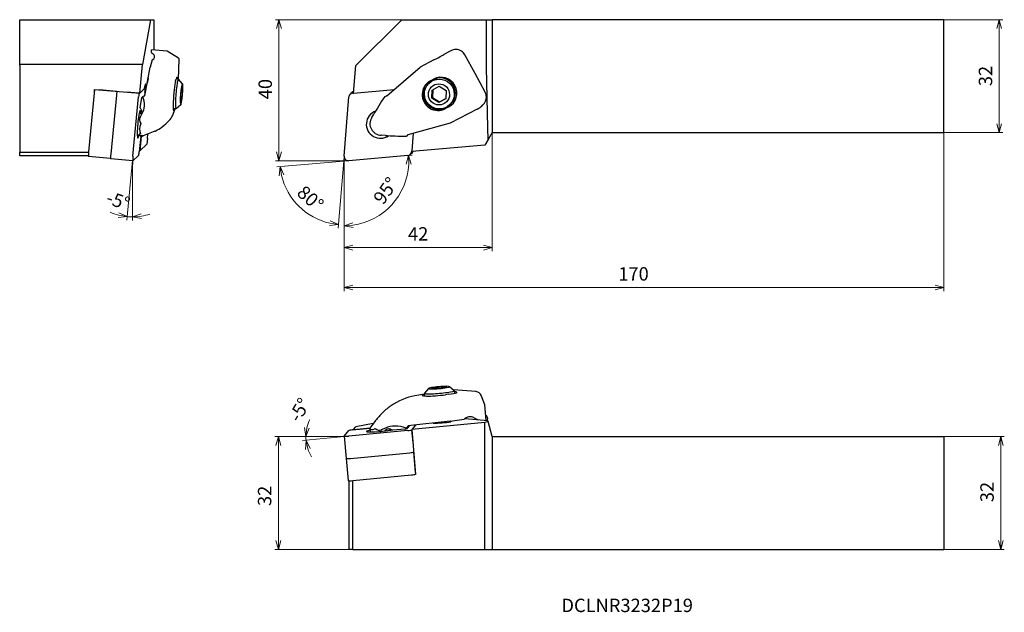
# Model space of a CAD drawing. Units: millimetres. Extents: x -92 to 187, y -128 to 40.
import ezdxf

# ---------------------------------------------------------------- set-up
doc = ezdxf.new("R2010")
doc.units = ezdxf.units.MM
for name, color, linetype, lineweight in [('AM_0', 7, 'Continuous', 30), ('AM_5', 3, 'Continuous', 13), ('AM_6', 2, 'Continuous', 30)]:
    doc.layers.add(name, color=color, linetype=linetype, lineweight=lineweight)
doc.styles.add('ACISOTS', font='isocp.shx', dxfattribs={"height": 1, "bigfont": 'extfont.shx'})
doc.styles.get("Standard").update_dxf_attribs({"font": 'ISOCP.SHX', "bigfont": 'EXTFONT.SHX'})
doc.dimstyles.new('AM_JIS$0', dxfattribs={"dimtxt": 3.8, "dimasz": 2.5, "dimexe": 1, "dimexo": 0, "dimgap": 1.5, "dimtad": 3, "dimzin": 1, "dimdsep": 46, "dimtxsty": 'STANDARD', "dimblk": 'OPEN30', "dimcen": 0, "dimclrd": 3, "dimclre": 3, "dimclrt": 2, "dimaunit": 1, "dimadec": 0, "dimazin": 2, "dimtp": 0.1, "dimtm": 0.1, "dimtfac": 0.71, "dimtmove": 0, "dimatfit": 0, "dimldrblk": 'OPEN30', "dimfxl": 1, "dimlwd": 13, "dimlwe": 13, "dimarcsym": 0})
doc.dimstyles.new('AM_JIS$2', dxfattribs={"dimtxt": 3.8, "dimasz": 2.5, "dimexe": 1, "dimexo": 0, "dimgap": 1.5, "dimtad": 3, "dimzin": 1, "dimdsep": 46, "dimtxsty": 'STANDARD', "dimblk": 'OPEN30', "dimcen": 0, "dimclrd": 3, "dimclre": 3, "dimclrt": 2, "dimaunit": 1, "dimadec": 0, "dimazin": 2, "dimtp": 0.1, "dimtm": 0.1, "dimtfac": 0.71, "dimtmove": 0, "dimatfit": 0, "dimldrblk": 'OPEN30', "dimfxl": 1, "dimlwd": 13, "dimlwe": 13, "dimarcsym": 0})

# ---------------------------------------------------------------- blocks, each defined once
blk = doc.blocks.new('_Open30')
at = {"color": 0, "lineweight": -2}
for p, q in [((-1, 0.27), (0, 0)), ((0, 0), (-1, -0.27)), ((0, 0), (-1, 0))]:
    blk.add_line(p, q, dxfattribs=at)
blk = doc.blocks.new('*D4')
at = {"layer": 'AM_5', "color": 3, "lineweight": 13}
for p, q in [((170, 8), (170, -36.99)), ((0, -3.35), (0, -36.99)), ((2.5, -35.99), (167.5, -35.99))]:
    blk.add_line(p, q, dxfattribs=at)
at = {"layer": 'Defpoints', "color": 0}
for p in [(170, 8), (0, -3.35), (170, -35.99)]:
    blk.add_point(p, dxfattribs=at)
at = {"layer": 'AM_5', "color": 3, "lineweight": 13, "xscale": 2.5, "yscale": 2.5, "zscale": 2.5, "rotation": 180}
blk.add_blockref('_Open30', (0, -35.99), dxfattribs=at)
at = {"layer": 'AM_5', "color": 3, "lineweight": 13, "xscale": 2.5, "yscale": 2.5, "zscale": 2.5}
blk.add_blockref('_Open30', (170, -35.99), dxfattribs=at)
at = {"layer": 'AM_5', "color": 2, "lineweight": 13, "insert": (82.04, -32.59), "char_height": 3.8, "attachment_point": 5}
blk.add_mtext('170', dxfattribs=at)
blk = doc.blocks.new('*D5')
at = {"layer": 'AM_5', "color": 3, "lineweight": 13}
for p, q in [((170, 40), (186.69, 40)), ((185.69, 37.5), (185.69, 10.5)), ((170, 8), (186.69, 8))]:
    blk.add_line(p, q, dxfattribs=at)
at = {"layer": 'Defpoints', "color": 0}
for p in [(170, 40), (170, 8), (185.69, 8)]:
    blk.add_point(p, dxfattribs=at)
at = {"layer": 'AM_5', "color": 3, "lineweight": 13, "xscale": 2.5, "yscale": 2.5, "zscale": 2.5}
for p, rotation in [((185.69, 40), 90), ((185.69, 8), 270)]:
    blk.add_blockref('_Open30', p, dxfattribs=dict(at, rotation=rotation))
at = {"layer": 'AM_5', "color": 2, "lineweight": 13, "insert": (182.29, 24.03), "char_height": 3.8, "attachment_point": 5, "rotation": 90}
blk.add_mtext('32', dxfattribs=at)
blk = doc.blocks.new('*D6')
at = {"layer": 'AM_5', "color": 3, "lineweight": 13}
for p, q in [((170, -78.24), (187.13, -78.24)), ((186.13, -80.74), (186.13, -107.74)), ((170, -110.24), (187.13, -110.24))]:
    blk.add_line(p, q, dxfattribs=at)
at = {"layer": 'Defpoints', "color": 0}
for p in [(170, -78.24), (170, -110.24), (186.13, -110.24)]:
    blk.add_point(p, dxfattribs=at)
at = {"layer": 'AM_5', "color": 3, "lineweight": 13, "xscale": 2.5, "yscale": 2.5, "zscale": 2.5}
for p, rotation in [((186.13, -78.24), 90), ((186.13, -110.24), 270)]:
    blk.add_blockref('_Open30', p, dxfattribs=dict(at, rotation=rotation))
at = {"layer": 'AM_5', "color": 2, "lineweight": 13, "insert": (182.73, -93.98), "char_height": 3.8, "attachment_point": 5, "rotation": 90}
blk.add_mtext('32', dxfattribs=at)
blk = doc.blocks.new('*D7')
at = {"layer": 'AM_5', "color": 3, "lineweight": 13}
for p, q in [((42, 8), (42, -25.66)), ((0, -3.35), (0, -25.66)), ((2.5, -24.66), (39.5, -24.66))]:
    blk.add_line(p, q, dxfattribs=at)
at = {"layer": 'Defpoints', "color": 0}
for p in [(42, 8), (0, -3.35), (42, -24.66)]:
    blk.add_point(p, dxfattribs=at)
at = {"layer": 'AM_5', "color": 3, "lineweight": 13, "xscale": 2.5, "yscale": 2.5, "zscale": 2.5, "rotation": 180}
blk.add_blockref('_Open30', (0, -24.66), dxfattribs=at)
at = {"layer": 'AM_5', "color": 3, "lineweight": 13, "xscale": 2.5, "yscale": 2.5, "zscale": 2.5}
blk.add_blockref('_Open30', (42, -24.66), dxfattribs=at)
at = {"layer": 'AM_5', "color": 2, "lineweight": 13, "insert": (21, -21.25), "char_height": 3.8, "attachment_point": 5}
blk.add_mtext('42', dxfattribs=at)
blk = doc.blocks.new('*D8')
at = {"layer": 'AM_5', "color": 3, "lineweight": 13}
for p, q in [((0, -78.24), (-19.63, -78.24)), ((-18.63, -80.74), (-18.63, -107.74)), ((1.37, -110.24), (-19.63, -110.24))]:
    blk.add_line(p, q, dxfattribs=at)
at = {"layer": 'Defpoints', "color": 0}
for p in [(0, -78.24), (-18.63, -110.24), (1.37, -110.24)]:
    blk.add_point(p, dxfattribs=at)
at = {"layer": 'AM_5', "color": 3, "lineweight": 13, "xscale": 2.5, "yscale": 2.5, "zscale": 2.5}
for p, rotation in [((-18.63, -78.24), 90), ((-18.63, -110.24), 270)]:
    blk.add_blockref('_Open30', p, dxfattribs=dict(at, rotation=rotation))
at = {"layer": 'AM_5', "color": 2, "lineweight": 13, "insert": (-22.03, -95.06), "char_height": 3.8, "attachment_point": 5, "rotation": 90}
blk.add_mtext('32', dxfattribs=at)
blk = doc.blocks.new('*D9')
at = {"layer": 'AM_5', "color": 3, "lineweight": 13}
for p, q in [((16.36, 40), (-19.46, 40)), ((-18.46, 2.5), (-18.46, 37.5)), ((-3.31, 0), (-19.46, 0))]:
    blk.add_line(p, q, dxfattribs=at)
at = {"layer": 'Defpoints', "color": 0}
for p in [(-18.46, 40), (16.36, 40), (-3.31, 0)]:
    blk.add_point(p, dxfattribs=at)
at = {"layer": 'AM_5', "color": 3, "lineweight": 13, "xscale": 2.5, "yscale": 2.5, "zscale": 2.5}
for p, rotation in [((-18.46, 40), 90), ((-18.46, 0), 270)]:
    blk.add_blockref('_Open30', p, dxfattribs=dict(at, rotation=rotation))
at = {"layer": 'AM_5', "color": 2, "lineweight": 13, "insert": (-21.86, 20.31), "char_height": 3.8, "attachment_point": 5, "rotation": 90}
blk.add_mtext('40', dxfattribs=at)
blk = doc.blocks.new('*D10')
at = {"layer": 'AM_5', "color": 3, "lineweight": 13}
for q in [(-19.09, -1.78), (-1.63, -19.11)]:
    blk.add_line((-0.11, -0.12), q, dxfattribs=at)
blk.add_arc((-0.11, -0.12), 18.05, 192.9418, 257.4886, dxfattribs=at)
at = {"layer": 'Defpoints', "color": 0}
for p in [(1.34, 18.08), (0, 1.3), (1.31, 0), (18.08, 1.47), (-15.45, -9.63)]:
    blk.add_point(p, dxfattribs=at)
at = {"layer": 'AM_5', "color": 3, "lineweight": 13, "xscale": 2.5, "yscale": 2.5, "zscale": 2.5}
for p, rotation in [((-18.09, -1.69), 98.97092289179129), ((-1.55, -18.11), 351.4595567510417)]:
    blk.add_blockref('_Open30', p, dxfattribs=dict(at, rotation=rotation))
at = {"layer": 'AM_5', "color": 2, "lineweight": 13, "insert": (-9.87, -11.04), "char_height": 3.8, "attachment_point": 5, "rotation": 318.2063}
blk.add_mtext('80°', dxfattribs=at)
blk = doc.blocks.new('*D11')
at = {"layer": 'AM_5', "color": 3, "lineweight": 13}
for p, q in [((-0.95, -78.24), (-11.83, -78.24)), ((0.1, -78.24), (-11.78, -79.37))]:
    blk.add_line(p, q, dxfattribs=at)
for start, end in [(153.739, 166.8695), (180, 185.4349), (198.5654, 211.6959)]:
    blk.add_arc((0.1, -78.24), 10.93, start, end, dxfattribs=at)
at = {"layer": 'Defpoints', "color": 0}
for p in [(1.31, -78.13), (18.08, -76.53), (-10.81, -78.94), (-0.95, -78.24), (0, -78.24)]:
    blk.add_point(p, dxfattribs=at)
at = {"layer": 'AM_5', "color": 3, "lineweight": 13, "xscale": 2.5, "yscale": 2.5, "zscale": 2.5}
for p, rotation in [((-10.83, -78.24), 263.4347561406477), ((-10.78, -79.28), 102.0001722741544)]:
    blk.add_blockref('_Open30', p, dxfattribs=dict(at, rotation=rotation))
at = {"layer": 'AM_5', "color": 2, "lineweight": 13, "insert": (-12.22, -70.92), "char_height": 3.8, "attachment_point": 5, "rotation": 59.2512}
blk.add_mtext('-5°', dxfattribs=at)
blk = doc.blocks.new('*D12')
at = {"layer": 'AM_5', "color": 3, "lineweight": 13}
for p, q in [((-59.95, 0.09), (-61.55, -16.85)), ((-59.95, -1.05), (-59.95, -16.93))]:
    blk.add_line(p, q, dxfattribs=at)
for start, end in [(246.6792, 255.6309), (264.5826, 270), (278.9517, 287.9034)]:
    blk.add_arc((-59.95, 0.09), 16.02, start, end, dxfattribs=at)
at = {"layer": 'Defpoints', "color": 0}
for p in [(-58.24, 18.08), (-59.95, 0.01), (-59.83, 1.3), (-59.95, -1.05), (-60.45, -15.92)]:
    blk.add_point(p, dxfattribs=at)
at = {"layer": 'AM_5', "color": 3, "lineweight": 13, "xscale": 2.5, "yscale": 2.5, "zscale": 2.5}
for p, rotation in [((-61.46, -15.85), 350.1067894862799), ((-59.95, -15.93), 184.4758478118084)]:
    blk.add_blockref('_Open30', p, dxfattribs=dict(at, rotation=rotation))
at = {"layer": 'AM_5', "color": 2, "lineweight": 13, "insert": (-64.19, -11.79), "char_height": 3.8, "attachment_point": 5, "rotation": 340.3474}
blk.add_mtext('-5°', dxfattribs=at)
blk = doc.blocks.new('*D13')
at = {"layer": 'AM_5', "color": 3, "lineweight": 13}
for p, q in [((18.08, 1.47), (19.27, 1.58)), ((0, -3.35), (0, -19.45))]:
    blk.add_line(p, q, dxfattribs=at)
blk.add_arc((0, -0.11), 18.34, 277.8142, 357.1858, dxfattribs=at)
at = {"layer": 'Defpoints', "color": 0}
for p in [(0, 0.95), (1.31, 0), (18.08, 1.47), (0, -3.35), (9.63, -15.72)]:
    blk.add_point(p, dxfattribs=at)
at = {"layer": 'AM_5', "color": 3, "lineweight": 13, "xscale": 2.5, "yscale": 2.5, "zscale": 2.5}
for p, rotation in [((18.27, 1.49), 91.09288502882762), ((0, -18.45), 183.9071149711725)]:
    blk.add_blockref('_Open30', p, dxfattribs=dict(at, rotation=rotation))
at = {"layer": 'AM_5', "color": 2, "lineweight": 13, "insert": (12.17, -8.78), "char_height": 3.8, "attachment_point": 5, "rotation": 54.5227}
blk.add_mtext('95°', dxfattribs=at)

msp = doc.modelspace()

# ---------------------------------------------------------------- linework, layer by layer
at = {"layer": 'AM_0', "lineweight": 30}
for p, q in [((-91.95, 27), (-91.95, 40)), ((-91.95, 40), (-54.86, 40)), ((-54.9, 40), (-57.14, 27.25)), ((-54.86, 40), (-53.95, 40)), ((-53.95, 40), (-53.95, 34.98)), ((16.36, 40), (3.34, 26.98)), ((16.36, 40), (26.79, 40)), ((26.79, 40), (40.39, 40)), ((40.39, 26.46), (40.39, 40)), ((40.39, 40), (42, 40)), ((170, 40), (42, 40)), ((42, 40), (42, 8)), ((170, 8), (170, 40)), ((-53.95, 35.23), (-53.95, 33.96)), ((-53.95, 33.96), (-53.95, 33.43)), ((-54.57, 30.73), (-54.54, 31.44)), ((-54.57, 30.73), (-53.97, 30.11)), ((-50.14, 31.05), (-54.54, 31.44)), ((-53.95, 33.43), (-53.95, 31.39)), ((-46.9, 29.07), (-50.14, 31.05)), ((30.08, 31.11), (28.3, 30.11)), ((-54.4, 28.6), (-54.92, 26.52)), ((-46.93, 23.14), (-46.7, 28.7)), ((25.46, 28.6), (21.57, 26.52)), ((37.12, 24.74), (34.27, 30.02)), ((-57.14, 27.25), (-91.95, 27.25)), ((-91.95, 27), (-91.95, 2.21)), ((-57.9, 19.18), (-57.14, 27.25)), ((-56.46, 18.37), (-54.92, 26.52)), ((2.71, 19.19), (3.34, 26.98)), ((12.14, 18.37), (21.57, 26.52)), ((40.79, 9.31), (40.39, 26.46)), ((-55.63, 22.9), (-55.6, 22.9)), ((-47.75, 22.68), (-47.63, 23.15)), ((-46.93, 23.14), (-47.62, 23.2)), ((-45.78, 21.78), (-46.9, 23.13)), ((24.48, 22.68), (25.35, 23.15)), ((39.96, 19.46), (37.12, 24.74)), ((-70.76, 19.77), (-70.72, 20.21)), ((-70.72, 20.21), (-57.9, 19.18)), ((-64.38, 19.66), (-69.39, 20.1)), ((-57.9, 19.18), (-56.63, 20.35)), ((-56.61, 20.49), (-56.45, 20.63)), ((-56.44, 20.64), (-56.59, 20.65)), ((-56.45, 20.63), (-56.59, 20.64)), ((-55.74, 22.16), (-55.75, 22.16)), ((-46.34, 17.72), (-46.13, 20.02)), ((-46.13, 20.02), (-45.86, 21.1)), ((-45.79, 19.88), (-46, 17.58)), ((-45.86, 21.1), (-45.79, 19.88)), ((2.61, 19.63), (2.76, 19.78)), ((2.71, 19.19), (14.24, 20.2)), ((23.99, 21.91), (24.32, 22.24)), ((24.87, 17.72), (24.93, 20.02)), ((24.93, 20.02), (26.96, 21.1)), ((25.15, 20.14), (25.09, 17.94)), ((26.96, 21.1), (28.92, 19.88)), ((28.92, 19.88), (28.85, 17.58)), ((-70.84, 19.13), (-72.42, 2.48)), ((-64.54, 18.63), (-66.13, 1.85)), ((-58.05, 19.16), (-61.63, 19.48)), ((-59.83, 1.3), (-58.24, 18.08)), ((-58.05, 19.16), (-58.02, 19.19)), ((-57.8, 14.95), (-57.37, 17.97)), ((-57.37, 17.97), (-57.06, 18.2)), ((-57.06, 18.2), (-56.67, 18.42)), ((-56.67, 18.42), (-56.5, 18.38)), ((-56.45, 19.34), (-56.54, 18.39)), ((-46.27, 16.5), (-46.34, 17.72)), ((-46, 17.58), (-46.27, 16.5)), ((0, 1.3), (1.34, 18.08)), ((1.69, 18.82), (2.24, 19.37)), ((2.42, 19.16), (2.74, 19.48)), ((2.42, 19.16), (2.71, 19.19)), ((11.51, 18.2), (12.02, 18.42)), ((12.02, 18.42), (12.12, 18.38)), ((24.87, 17.72), (25.09, 17.94)), ((26.83, 16.5), (24.87, 17.72)), ((25.09, 17.94), (27.05, 16.72)), ((28.85, 17.58), (26.83, 16.5)), ((27.05, 16.72), (28.86, 17.69)), ((-57.8, 14.95), (-57.49, 14.42)), ((-48.67, 12.72), (-47.87, 14.69)), ((-47.68, 14.68), (-48.44, 14.74)), ((-46.3, 15.82), (-47.64, 14.69)), ((26.83, 16.5), (27.05, 16.72)), ((29.62, 15.23), (28.75, 14.77)), ((28.75, 14.77), (29.02, 15.05)), ((29.02, 15.05), (29.9, 15.51)), ((29.62, 15.23), (29.9, 15.51)), ((30.01, 15.91), (30.34, 16.24)), ((37.71, 14.6), (30.11, 10.69)), ((38.91, 15.39), (39.36, 15.85)), ((-57.84, 12.25), (-58.27, 12.29)), ((-57.94, 13.26), (-58.12, 13.27)), ((-57.84, 12.25), (-57.28, 13.23)), ((7.83, 12.25), (8.42, 13.23)), ((-53.63, 8.4), (-56.97, 7.01)), ((30.11, 10.69), (18.07, 7.38)), ((40.87, 6.04), (40.79, 9.31)), ((-58.63, 7.27), (-58.04, 7.22)), ((-58.63, 7.24), (-58.18, 7.2)), ((-57.81, 7.02), (-58.12, 7.14)), ((-58.12, 7.14), (-57.78, 7.13)), ((-57.62, 7), (-58.05, 2.56)), ((-57.53, 7.14), (-58.04, 7.22)), ((-57.51, 6.98), (-57.9, 2.84)), ((-57.81, 7.02), (-57.52, 6.98)), ((-55.7, 6.28), (-55.92, 4.66)), ((-55.7, 6.28), (-55.59, 7.58)), ((11.7, 7.14), (10.54, 7.22)), ((17.56, 6.98), (18.03, 7.26)), ((18.03, 7.27), (18.06, 7.36)), ((19.57, 7.79), (19.18, 2.84)), ((40.86, 6.03), (39.93, 4.41)), ((42, 8), (40.86, 6.03)), ((42, 8), (170, 8)), ((-57.9, 2.84), (-58.02, 2.84)), ((-55.92, 4.66), (-57.9, 2.84)), ((19.18, 2.84), (19.15, 2.56)), ((39.93, 4.41), (19.16, 2.59)), ((-91.95, 2.46), (-72.42, 2.46)), ((-91.95, 1.38), (-91.95, 2.46)), ((-72.47, 1.38), (-91.95, 1.38)), ((-66.17, 0.63), (-72.43, 1.18)), ((-59.84, 0), (-66.14, 0.55)), ((-59.95, 0.01), (-59.95, -1.05)), ((-58.24, 1.47), (-59.83, 0)), ((18.08, 1.47), (1.31, 0)), ((18.81, 1.82), (19.36, 2.37)), ((19.15, 2.56), (19.19, 2.6)), ((24.93, -64.43), (26.96, -64.16)), ((26.96, -64.16), (28.92, -64.09)), ((28.92, -64.09), (28.85, -64.3)), ((29.87, -64.08), (31.22, -65.2)), ((22.79, -66.24), (20.08, -66.69)), ((22.77, -65.97), (22.84, -66.75)), ((23.91, -64.6), (22.78, -65.94)), ((24.87, -64.63), (24.93, -64.43)), ((26.83, -64.57), (24.87, -64.63)), ((28.85, -64.3), (26.83, -64.57)), ((29.62, -66.25), (28.75, -66.37)), ((37.38, -65.5), (30.99, -65.02)), ((31.24, -65.23), (31.3, -65.97)), ((38.9, -66.66), (39.8, -69.18)), ((39.8, -69.2), (40.2, -73.69)), ((40.07, -72.24), (40.39, -72.24)), ((40.53, -72.76), (40.39, -72.24)), ((8.29, -74.57), (3.36, -75.44)), ((8.72, -74), (7.31, -75.88)), ((18.03, -75.42), (18.06, -75.25)), ((30.11, -73.86), (18.07, -75.21)), ((18.11, -75.79), (18.65, -75.15)), ((39.93, -74.22), (19.17, -76.2)), ((20.2, -74.97), (19.17, -76.2)), ((25.26, -74.4), (25.27, -74.49)), ((30.11, -73.86), (34, -73.34)), ((30.23, -73.85), (30.25, -74.05)), ((34.28, -73.25), (34.07, -73.28)), ((40.79, -73.74), (34.28, -73.25)), ((36.84, -72.91), (37.97, -73.53)), ((40.86, -74), (39.93, -74.22)), ((39.93, -110.24), (39.93, -74.22)), ((40.53, -72.76), (40.65, -73.22)), ((40.79, -73.74), (40.65, -73.22)), ((40.86, -74), (40.79, -73.74)), ((42, -78.24), (40.86, -74)), ((0, -78.13), (1.34, -76.54)), ((0, -78.14), (0.55, -84.44)), ((18.08, -76.53), (1.31, -78.13)), ((2.42, -76.35), (7.31, -75.88)), ((2.71, -76.2), (3.36, -75.44)), ((2.71, -76.2), (7.4, -75.76)), ((2.71, -76.32), (2.71, -76.2)), ((7.31, -75.91), (7.4, -76.93)), ((11.7, -75.83), (10.54, -76.34)), ((10.58, -76.76), (10.54, -76.34)), ((11.74, -76.63), (11.72, -76.48)), ((13.1, -76.08), (13.71, -76.41)), ((17.28, -76.11), (13.71, -76.41)), ((17.28, -76.11), (17.56, -75.82)), ((17.56, -75.82), (18.03, -75.42)), ((19.18, -76.32), (19.15, -76.34)), ((19.15, -76.34), (19.46, -79.89)), ((19.17, -76.2), (20.2, -89.02)), ((42, -78.24), (170, -78.24)), ((42, -78.24), (42, -110.24)), ((170, -78.24), (170, -110.24)), ((1.86, -84.43), (18.63, -82.84)), ((19.65, -82.68), (20.15, -88.41)), ((0.63, -84.47), (1.17, -90.73)), ((2.48, -90.72), (19.12, -89.14)), ((20.2, -89.02), (19.76, -89.06)), ((1.37, -90.77), (1.37, -110.24)), ((2.46, -110.24), (2.46, -90.72)), ((2.46, -110.24), (1.37, -110.24)), ((2.46, -110.24), (39.93, -110.24)), ((39.93, -110.24), (42, -110.24)), ((42, -110.24), (170, -110.24))]:
    msp.add_line(p, q, dxfattribs=at)
for centre, radius, start, end in [((-56.83, 16.27), 8.5, 292.4711, 308.1823), ((21.58, -82.03), 15, 124.3902, 136.2587)]:
    msp.add_arc(centre, radius, start, end, dxfattribs=at)
for centre, major_axis, ratio, start_param, end_param in [((31.5, 28.47), (-2.59, -1.89), 0.934788, 3.509286, 4.586089), ((31.64, 28.62), (2.13, -2.12), 0.992405, 1.275642, 1.769635), ((-56.68, 29.59), (3, -0.12), 0.474342, 5.598749, 6.74294), ((-49.76, 27.3), (3.01, 1.61), 0.327078, 6.093412, 6.472959), ((27.13, 29.59), (2.64, 1.42), 0.035784, 4.008658, 5.152849), ((-55.67, 19.65), (0.37, 4.23), 0.086793, 0.440551, 0.99355), ((-47.91, 18.73), (0.39, 4.48), 0.086793, 0.496259, 3.611655), ((-47.3, 18.91), (0.37, 4.23), 0.086793, 6.195953, 9.512011), ((-47.79, 19.19), (0.39, 4.48), 0.086793, 5.813123, 6.779444), ((26.61, 18.73), (-3.19, 3.17), 0.992405, 5.988031, 9.129624), ((27.33, 19.24), (-3.01, 3), 0.992405, 3.141593, 6.283185), ((27.49, 19.19), (-3.19, 3.17), 0.992405, 2.846439, 5.988031), ((-70.75, 19.02), (0.11, 1.2), 0.086793, 0.159211, 1.491096), ((-64.45, 18.53), (0.11, 1.2), 0.086793, 0.210156, 1.491096), ((-56.55, 18.76), (0.26, 2.99), 0.086793, 5.019741, 7.300493), ((-56.55, 19.44), (0.11, 1.2), 0.086793, 4.632689, 6.378018), ((-46.06, 18.8), (0.26, 2.99), 0.086793, 0.791413, 7.074598), ((3.09, 18.53), (0.85, -0.847), 0.992405, 2.634707, 3.141593), ((26.89, 19), (3.19, -3.17), 0.992405, 3.185681, 5.988031), ((-58.14, 17.97), (0.11, 1.2), 0.086793, 0.094833, 1.491096), ((-89.02, 24.51), (32.17, -10.31), 0.386587, 6.20195, 6.574049), ((-48.53, 9.7), (-14.01, 7.89), 0.316925, 5.479828, 5.483428), ((2.54, 17.97), (-0.85, 0.847), 0.992405, 5.586606, 6.982869), ((16.48, 24.51), (10.64, 16.15), 0.038711, 1.997686, 2.369786), ((10.61, 10.49), (-5.74, 5.71), 0.992405, 5.298327, 5.316303), ((9.83, 9.7), (0.65, 9.04), 0.805268, 6.049817, 6.053417), ((37.19, 17.92), (-2.59, -1.89), 0.934788, 1.739651, 2.5213), ((37.33, 18.06), (2.13, -2.12), 0.992405, 0.781649, 1.275642), ((-58.14, 10.32), (0.35, 3.95), 0.086793, 5.924875, 10.096767), ((-57.99, 10.53), (0.31, 3.49), 0.086793, 0.05816, 0.680165), ((10.25, 10.32), (-2.81, 2.8), 0.992405, 5.834284, 9.258211), ((27.77, 19.47), (3.19, -3.17), 0.992405, 5.988031, 6.239097), ((38.72, 15.39), (2.68, 1.49), 0.068698, 4.286681, 4.478667), ((36.85, 17.57), (0.11, 3.05), 0.968926, 3.655517, 3.950671), ((-50.54, 9.88), (-7.41, 2.11), 0.391752, 6.187304, 6.729269), ((-68.94, 4.31), (20.31, 9.29), 0.182556, 5.64828, 6.092071), ((10, 9.88), (-0.5, 3.57), 0.746332, 0.741946, 1.283911), ((-55.29, 10.29), (2.04, 2.96), 0.589476, 1.883635, 2.894099), ((-48.26, 26.87), (-9.78, -18.62), 0.411319, 0.45945, 0.463409), ((10.42, 10.29), (-1.99, 2.64), 0.906738, 0.899604, 1.910068), ((-50.54, 9.88), (-7.63, -2.59), 0.082543, 5.899424, 6.44139), ((-58.08, 10.54), (0.4, 4.55), 0.086793, 3.877228, 3.894613), ((-89.62, 9.69), (32.66, -2.67), 0.013177, 6.099253, 6.471352), ((10, 9.88), (-3.05, 1.47), 0.726864, 1.534044, 2.07601), ((24.47, 9.69), (-18.73, -1.08), 0.132597, 0.812834, 1.184933), ((10.61, 10.49), (-5.74, 5.71), 0.992405, 3.518166, 3.533941), ((9.83, 9.7), (-8.36, 1.87), 0.790009, 3.069919, 3.07352), ((-72.33, 2.37), (0.11, 1.2), 0.086793, 1.491096, 3.141593), ((-66.04, 1.75), (0.11, 1.2), 0.086793, 1.491096, 3.141593), ((-59.74, 1.2), (0.11, 1.2), 0.086793, 1.491096, 3.236426), ((-58.14, 2.66), (0.11, 1.2), 0.086793, 3.236426, 4.632689), ((1.2, 1.2), (-0.85, 0.847), 0.992405, 0.699684, 2.445013), ((17.96, 2.66), (-0.85, 0.847), 0.992405, 2.445013, 3.841276), ((18.51, 3.22), (0.85, -0.847), 0.992405, 0, 0.272587), ((26.89, -64.36), (2.99, 0.26), 0.087177, 2.354585, 8.63777), ((16.34, -86.12), (-10.44, -18.39), 0.647788, 3.6225, 4.066291), ((26.61, -66.21), (4.48, 0.39), 0.087177, 2.579865, 5.201024), ((27, -65.6), (4.23, 0.37), 0.087177, 3.053971, 6.370807), ((27.49, -66.09), (4.48, 0.39), 0.087177, 5.201024, 6.844913), ((36.35, -68.43), (-1.97, -2.59), 0.705391, 2.711384, 3.571801), ((24.12, -67.64), (-16.95, -11.14), 0.261989, 5.433187, 5.650914), ((35.66, -75.63), (0.23, 2.99), 0.879613, 5.908985, 7.053176), ((24.47, -107.92), (-12.49, 32.21), 0.433479, 5.931659, 6.303758), ((10.61, -75.79), (8.07, 0.71), 0.087177, 5.872751, 6.20253), ((9.83, -66.83), (4.07, -14.64), 0.509371, 0.824709, 0.828309), ((27.73, -73.97), (4.23, 0.37), 0.087177, 4.083514, 5.341264), ((1.2, -78.03), (1.2, 0.1), 0.087177, 3.054269, 4.799598), ((2.54, -76.44), (1.2, 0.1), 0.087177, 1.658005, 3.054269), ((10.25, -76.44), (3.95, 0.35), 0.087177, 2.384303, 5.706155), ((10.42, -73.59), (-3.02, -2.54), 0.289712, 6.066504, 7.076969), ((10, -68.84), (-0.07, -7.63), 0.423335, 5.931365, 6.47333), ((10.66, -76.38), (7.47, 0.65), 0.087177, 5.792623, 6.195564), ((17.96, -76.44), (1.2, 0.1), 0.087177, 4.799598, 6.195861), ((18.51, -82.74), (1.2, 0.1), 0.087177, 4.799598, 6.082487), ((1.75, -84.34), (1.2, 0.1), 0.087177, 3.141593, 4.799598), ((19, -89.04), (1.2, 0.1), 0.087177, 4.799598, 6.164753), ((2.37, -90.63), (1.2, 0.1), 0.087177, 3.141593, 4.799598)]:
    msp.add_ellipse(centre, major_axis=major_axis, ratio=ratio, start_param=start_param, end_param=end_param, dxfattribs=at)
for centre, major_axis in [((27, 18.91), (-3.01, 3)), ((26.89, 18.8), (-2.13, 2.12))]:
    msp.add_ellipse(centre, major_axis=major_axis, ratio=0.992405, dxfattribs=at)
for points, knots in [([(-57.49, 14.42), (-57.48, 14.4), (-57.47, 14.39), (-57.45, 14.34), (-57.44, 14.3), (-57.43, 14.23), (-57.42, 14.18), (-57.42, 14.09), (-57.42, 14.04), (-57.46, 13.8), (-57.55, 13.58), (-57.72, 13.37), (-57.77, 13.31), (-57.85, 13.27), (-57.87, 13.26), (-57.9, 13.26), (-57.92, 13.25), (-57.94, 13.26)], [0.335773, 0.335773, 0.335773, 0.335773, 0.393252, 0.393252, 0.502195, 0.502195, 0.659179, 0.659179, 0.816162, 0.816162, 1.500456, 1.500456, 1.708013, 1.708013, 1.767955, 1.767955, 1.815772, 1.815772, 1.815772, 1.815772]), ([(-58.18, 7.2), (-58.17, 7.2), (-58.15, 7.2), (-58.11, 7.2), (-58.09, 7.19), (-58.02, 7.19), (-57.97, 7.18), (-57.81, 7.16), (-57.73, 7.14), (-57.71, 7.13), (-57.7, 7.13), (-57.71, 7.13), (-57.72, 7.13), (-57.73, 7.13), (-57.75, 7.13), (-57.77, 7.13), (-57.78, 7.13), (-57.78, 7.13)], [1.815772, 1.815772, 1.815772, 1.815772, 1.863588, 1.863588, 1.92353, 1.92353, 2.131087, 2.131087, 2.815381, 2.815381, 2.972364, 2.972364, 3.129348, 3.129348, 3.238291, 3.238291, 3.29577, 3.29577, 3.29577, 3.29577]), ([(11.72, -76.48), (11.72, -76.47), (11.72, -76.45), (11.73, -76.41), (11.74, -76.39), (11.79, -76.32), (11.86, -76.27), (12.11, -76.11), (12.37, -76.03), (12.65, -76), (12.71, -76), (12.82, -76.01), (12.88, -76.02), (12.97, -76.03), (13, -76.04), (13.06, -76.07), (13.08, -76.07), (13.1, -76.08)], [1.815772, 1.815772, 1.815772, 1.815772, 1.863588, 1.863588, 1.92353, 1.92353, 2.131087, 2.131087, 2.815381, 2.815381, 2.972364, 2.972364, 3.129348, 3.129348, 3.238291, 3.238291, 3.29577, 3.29577, 3.29577, 3.29577])]:
    msp.add_open_spline(points, degree=3, knots=knots, dxfattribs=at)
at = {"layer": 'AM_5'}
for p, q in [((1.2, 0), (-3.31, 0)), ((0, 0.95), (0, -3.35))]:
    msp.add_line(p, q, dxfattribs=at)
at = {"layer": 'AM_5', "lineweight": 13}
for p, q in [((0, 1.3), (-0.11, -0.12)), ((1.31, 0), (-0.11, -0.12)), ((0, -78.24), (-0.95, -78.24))]:
    msp.add_line(p, q, dxfattribs=at)

# ---------------------------------------------------------------- texts
at = {"layer": 'AM_6', "color": 0, "linetype": 'Continuous', "lineweight": 30, "style": 'ACISOTS'}
msp.add_text('DCLNR3232P19', height=3.8, dxfattribs=at).set_placement((61.6, -128.03))

# ---------------------------------------------------------------- dimensions: what is measured, and where the dimension line sits
at = {"layer": 'AM_5', "lineweight": 13}
for base, p1, p2, override, picture, middle in [((-18.46, 40), (-3.31, 0), (16.36, 40), {"dimdec": 0}, '*D9', (-18.46, 20.31)), ((185.69, 8), (170, 40), (170, 8), {"dimdec": 0, "dimadec": 0}, '*D5', (185.69, 24.03)), ((-18.63, -110.24), (0, -78.24), (1.37, -110.24), {"dimdec": 0, "dimadec": 0}, '*D8', (-18.63, -95.06)), ((186.13, -110.24), (170, -78.24), (170, -110.24), {"dimdec": 0, "dimadec": 0}, '*D6', (186.13, -93.98))]:
    dim = msp.add_linear_dim(base=base, p1=p1, p2=p2, angle=90, dimstyle='AM_JIS$0', override=override, dxfattribs=at)
    dim.commit()
    dim.dimension.update_dxf_attribs({"geometry": picture, "text_midpoint": middle, "dimtype": 160})
for base, line1, line2, picture, middle in [((-60.45, -15.92), ((-59.83, 1.3), (-58.24, 18.08)), ((-59.95, 0.01), (-59.95, -1.05)), '*D12', (-65.33, -14.99)), ((-10.81, -78.94), ((18.08, -76.53), (1.31, -78.13)), ((0, -78.24), (-0.95, -78.24)), '*D11', (-9.29, -72.65))]:
    dim = msp.add_angular_dim_2l(base=base, line1=line1, line2=line2, text='-<>', dimstyle='AM_JIS$2', override={"dimdec": 0}, dxfattribs=at)
    dim.commit()
    dim.dimension.update_dxf_attribs({"geometry": picture, "text_midpoint": middle, "dimtype": 162})
for base, line2, picture, middle in [((-15.45, -9.63), ((0, 1.3), (1.34, 18.08)), '*D10', (-12.14, -13.58)), ((9.63, -15.72), ((0, 0.95), (0, -3.35)), '*D13', (14.94, -10.76))]:
    dim = msp.add_angular_dim_2l(base=base, line1=((18.08, 1.47), (1.31, 0)), line2=line2, dimstyle='AM_JIS$2', override={"dimdec": 0}, dxfattribs=at)
    dim.commit()
    dim.dimension.update_dxf_attribs({"geometry": picture, "text_midpoint": middle, "dimtype": 162})
dim = msp.add_linear_dim(base=(170, -35.99), p1=(0, -3.35), p2=(170, 8), dimstyle='AM_JIS$0', override={"dimdec": 0, "dimadec": 0}, dxfattribs=at)
dim.commit()
dim.dimension.update_dxf_attribs({"geometry": '*D4', "text_midpoint": (82.04, -35.99), "dimtype": 160})
dim = msp.add_linear_dim(base=(42, -24.66), p1=(0, -3.35), p2=(42, 8), dimstyle='AM_JIS$0', override={"dimdec": 0}, dxfattribs=at)
dim.commit()
dim.dimension.update_dxf_attribs({"geometry": '*D7', "text_midpoint": (21, -21.25)})

doc.saveas('drawing.dxf')
